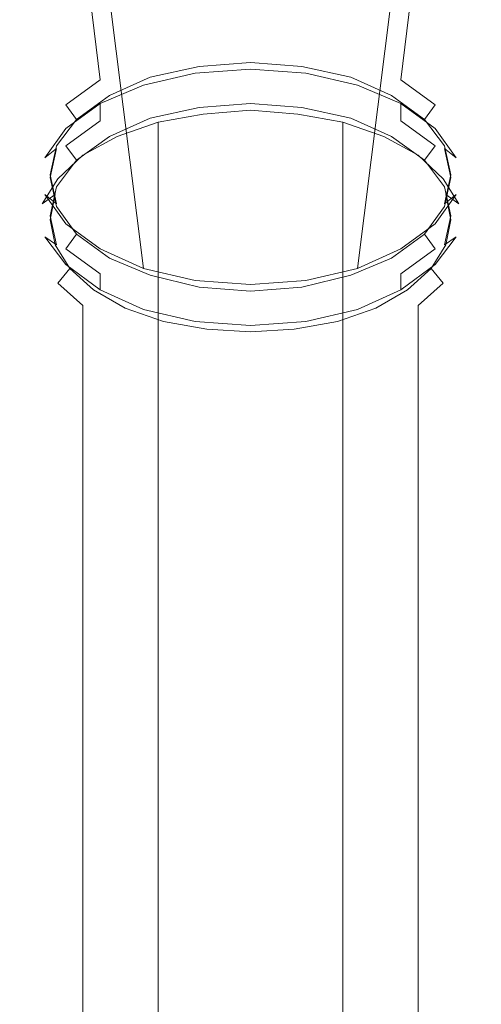
# Model space of a CAD drawing. Extents: x -25 to 25, y -237 to 27.
# Drawn here: x -18 to 18, y -154 to -79 of the extents above; entities that cross this region are included whole.
import ezdxf

# ---------------------------------------------------------------- set-up
doc = ezdxf.new("R2010")
doc.units = 0
doc.header["$LTSCALE"] = 500
doc.header["$MEASUREMENT"] = 0
doc.layers.add('CHROM', color=7, linetype='Continuous')
doc.layers.add('TWORZYWO_CZARNY', color=7, linetype='Continuous')

msp = doc.modelspace()

# ---------------------------------------------------------------- linework, layer by layer
at = {"layer": 'CHROM', "lineweight": 0}
for points, invisible_edges in [([(-14, -85.5, 108), (-11.4, -83.6, 110.8), (-17.5, -33, 83.7), (-17.5, -33.4, 73.2)], 8), ([(-11.4, -83.6, 110.8), (-8.1, -82.1, 112.9), (-16, -33, 85.2), (-17.5, -33, 83.7)], 15), ([(-15.6, -87.6, 104.7), (-14, -85.5, 108), (-17.5, -33.4, 73.2), (-17.5, -33.7, 66.1)], 11), ([(-8.1, -82.1, 112.9), (-4.2, -81.2, 114.2), (-7.1, -33, 85.2), (-16, -33, 85.2)], 11), ([(-4.2, -81.2, 114.2), (0, -80.9, 114.7), (0, -33, 85.2), (-7.1, -33, 85.2)], 11), ([(0, -80.9, 114.7), (4.2, -81.2, 114.2), (7.1, -33, 85.2), (0, -33, 85.2)], 11), ([(4.2, -81.2, 114.2), (8.1, -82.1, 112.9), (16, -33, 85.2), (7.1, -33, 85.2)], 11), ([(8.1, -82.1, 112.9), (11.4, -83.6, 110.8), (17.5, -33, 83.7), (16, -33, 85.2)], 13), ([(11.4, -83.6, 110.8), (14, -85.5, 108), (17.5, -33.4, 73.2), (17.5, -33, 83.7)], 10), ([(14, -85.5, 108), (15.6, -87.6, 104.7), (17.5, -33.7, 66.1), (17.5, -33.4, 73.2)], 11), ([(-16.2, -90, 101.2), (-15.6, -87.6, 104.7), (-17.5, -33.7, 66.1), (-17.5, -34, 59)], 11), ([(-17.5, -34, 59), (-17.5, -34.2, 51.8), (-15.6, -92.3, 97.7), (-16.2, -90, 101.2)], 14), ([(-17.5, -34.2, 51.8), (-17.5, -34.5, 44.7), (-14, -94.5, 94.5), (-15.6, -92.3, 97.7)], 10), ([(17.5, -34.5, 44.7), (17.5, -34.2, 51.8), (15.6, -92.3, 97.7), (14, -94.5, 94.5)], 10), ([(15.6, -87.6, 104.7), (16.2, -90, 101.2), (17.5, -34, 59), (17.5, -33.7, 66.1)], 11), ([(17.5, -34.2, 51.8), (17.5, -34, 59), (16.2, -90, 101.2), (15.6, -92.3, 97.7)], 14), ([(-17.5, -34.5, 44.7), (-17.5, -35, 34.2), (-11.4, -96.4, 91.7), (-14, -94.5, 94.5)], 10), ([(-17.5, -35, 34.2), (-16, -35.5, 33), (-8.1, -97.9, 89.6), (-11.4, -96.4, 91.7)], 9), ([(16, -35.5, 33), (17.5, -35, 34.2), (11.4, -96.4, 91.7), (8.1, -97.9, 89.6)], 11), ([(17.5, -35, 34.2), (17.5, -34.5, 44.7), (14, -94.5, 94.5), (11.4, -96.4, 91.7)], 10), ([(-16, -35.5, 33), (-7.1, -35.5, 33), (-4.2, -98.8, 88.2), (-8.1, -97.9, 89.6)], 10), ([(-7.1, -35.5, 33), (0, -35.5, 33), (0, -99.1, 87.8), (-4.2, -98.8, 88.2)], 10), ([(0, -35.5, 33), (7.1, -35.5, 33), (4.2, -98.8, 88.2), (0, -99.1, 87.8)], 10), ([(7.1, -35.5, 33), (16, -35.5, 33), (8.1, -97.9, 89.6), (4.2, -98.8, 88.2)], 8), ([(-4.2, -81.2, 114.2), (-8.1, -82.1, 112.9), (-7.6, -83.4, 112.7), (-3.9, -82.6, 114)], 11), ([(0, -80.9, 114.7), (-4.2, -81.2, 114.2), (-3.9, -82.6, 114), (0, -82.3, 114.4)], 11), ([(4.2, -81.2, 114.2), (0, -80.9, 114.7), (0, -82.3, 114.4), (3.9, -82.6, 114)], 11), ([(8.1, -82.1, 112.9), (4.2, -81.2, 114.2), (3.9, -82.6, 114), (7.6, -83.4, 112.7)], 11), ([(-8.1, -82.1, 112.9), (-11.4, -83.6, 110.8), (-10.7, -84.8, 110.7), (-7.6, -83.4, 112.7)], 11), ([(-3.9, -82.6, 114), (-7.6, -83.4, 112.7), (-5, -90.8, 101.8), (-2.5, -90.8, 101.8)], 15), ([(0, -82.3, 114.4), (-3.9, -82.6, 114), (-2.5, -90.8, 101.8), (0, -90.8, 101.8)], 15), ([(3.9, -82.6, 114), (0, -82.3, 114.4), (0, -90.8, 101.8), (2.5, -90.8, 101.8)], 15), ([(7.6, -83.4, 112.7), (3.9, -82.6, 114), (2.5, -90.8, 101.8), (5, -90.8, 101.8)], 15), ([(11.4, -83.6, 110.8), (8.1, -82.1, 112.9), (7.6, -83.4, 112.7), (10.7, -84.8, 110.7)], 11), ([(-7.6, -83.4, 112.7), (-10.7, -84.8, 110.7), (-7.6, -90.8, 101.8), (-5, -90.8, 101.8)], 15), ([(10.7, -84.8, 110.7), (7.6, -83.4, 112.7), (5, -90.8, 101.8), (7.6, -90.8, 101.8)], 15), ([(-11.4, -83.6, 110.8), (-14, -85.5, 108), (-13.2, -86.6, 108.1), (-10.7, -84.8, 110.7)], 9), ([(14, -85.5, 108), (11.4, -83.6, 110.8), (10.7, -84.8, 110.7), (13.2, -86.6, 108.1)], 11), ([(-10.7, -84.8, 110.7), (-13.2, -86.6, 108.1), (-10.1, -90.8, 101.8), (-7.6, -90.8, 101.8)], 15), ([(13.2, -86.6, 108.1), (10.7, -84.8, 110.7), (7.6, -90.8, 101.8), (10.1, -90.8, 101.8)], 15), ([(-14, -85.5, 108), (-15.6, -87.6, 104.7), (-14.7, -88.6, 105.1), (-13.2, -86.6, 108.1)], 11), ([(0, -85.7, 116.8), (-3.3, -85.9, 116.5), (-3.6, -86.2, 117.8), (0, -85.9, 118.2)], 15), ([(0, -94.2, 104.1), (-2.1, -94.2, 104.1), (-3.3, -85.9, 116.5), (0, -85.7, 116.8)], 15), ([(2.1, -94.2, 104.1), (0, -94.2, 104.1), (0, -85.7, 116.8), (3.3, -85.9, 116.5)], 15), ([(3.3, -85.9, 116.5), (0, -85.7, 116.8), (0, -85.9, 118.2), (3.6, -86.2, 117.8)], 15), ([(15.6, -87.6, 104.7), (14, -85.5, 108), (13.2, -86.6, 108.1), (14.7, -88.6, 105.1)], 9), ([(-6.6, -86.5, 115.5), (-9.5, -87.5, 114), (-10.1, -87.9, 115.2), (-7, -86.8, 116.8)], 15), ([(-4.3, -94.2, 104.1), (-6.5, -94.2, 104.1), (-9.5, -87.5, 114), (-6.6, -86.5, 115.5)], 15), ([(-3.3, -85.9, 116.5), (-6.6, -86.5, 115.5), (-7, -86.8, 116.8), (-3.6, -86.2, 117.8)], 15), ([(-7, -212.3, 206.1), (-3.6, -213.9, 209.9), (-3.6, -86.2, 117.8), (-7, -86.8, 116.8)], 10), ([(-2.1, -94.2, 104.1), (-4.3, -94.2, 104.1), (-6.6, -86.5, 115.5), (-3.3, -85.9, 116.5)], 15), ([(-3.6, -213.9, 209.9), (0, -214.2, 210.5), (0, -85.9, 118.2), (-3.6, -86.2, 117.8)], 10), ([(0, -214.2, 210.5), (3.6, -213.9, 209.9), (3.6, -86.2, 117.8), (0, -85.9, 118.2)], 10), ([(4.3, -94.2, 104.1), (2.1, -94.2, 104.1), (3.3, -85.9, 116.5), (6.6, -86.5, 115.5)], 15), ([(6.6, -86.5, 115.5), (3.3, -85.9, 116.5), (3.6, -86.2, 117.8), (7, -86.8, 116.8)], 15), ([(3.6, -213.9, 209.9), (7, -212.3, 206.1), (7, -86.8, 116.8), (3.6, -86.2, 117.8)], 8), ([(6.5, -94.2, 104.1), (4.3, -94.2, 104.1), (6.6, -86.5, 115.5), (9.5, -87.5, 114)], 15), ([(9.5, -87.5, 114), (6.6, -86.5, 115.5), (7, -86.8, 116.8), (10.1, -87.9, 115.2)], 15), ([(-13.2, -86.6, 108.1), (-14.7, -88.6, 105.1), (-12.7, -90.8, 101.8), (-10.1, -90.8, 101.8)], 15), ([(-10.1, -210.4, 201.6), (-7, -212.3, 206.1), (-7, -86.8, 116.8), (-10.1, -87.9, 115.2)], 9), ([(7, -212.3, 206.1), (10.1, -210.4, 201.6), (10.1, -87.9, 115.2), (7, -86.8, 116.8)], 11), ([(14.7, -88.6, 105.1), (13.2, -86.6, 108.1), (10.1, -90.8, 101.8), (12.7, -90.8, 101.8)], 15), ([(-15.6, -87.6, 104.7), (-16.2, -90, 101.2), (-15.2, -90.8, 101.8), (-14.7, -88.6, 105.1)], 11), ([(-9.5, -87.5, 114), (-11.9, -88.9, 112), (-12.7, -89.3, 113.1), (-10.1, -87.9, 115.2)], 15), ([(-12.7, -207.9, 196.4), (-10.1, -210.4, 201.6), (-10.1, -87.9, 115.2), (-12.7, -89.3, 113.1)], 11), ([(-6.5, -94.2, 104.1), (-8.7, -94.2, 104.1), (-11.9, -88.9, 112), (-9.5, -87.5, 114)], 15), ([(8.7, -94.2, 104.1), (6.5, -94.2, 104.1), (9.5, -87.5, 114), (11.9, -88.9, 112)], 15), ([(11.9, -88.9, 112), (9.5, -87.5, 114), (10.1, -87.9, 115.2), (12.7, -89.3, 113.1)], 15), ([(10.1, -210.4, 201.6), (12.7, -207.9, 196.4), (12.7, -89.3, 113.1), (10.1, -87.9, 115.2)], 11), ([(16.2, -90, 101.2), (15.6, -87.6, 104.7), (14.7, -88.6, 105.1), (15.2, -90.8, 101.8)], 11), ([(-15.2, -90.8, 101.8), (-12.7, -90.8, 101.8), (-14.7, -88.6, 105.1), (-15.2, -90.8, 101.8)], 15), ([(15.2, -90.8, 101.8), (14.7, -88.6, 105.1), (12.7, -90.8, 101.8), (15.2, -90.8, 101.8)], 15), ([(-11.9, -88.9, 112), (-13.7, -90.5, 109.6), (-14.6, -91.1, 110.5), (-12.7, -89.3, 113.1)], 15), ([(-14.6, -205.1, 190.6), (-12.7, -207.9, 196.4), (-12.7, -89.3, 113.1), (-14.6, -91.1, 110.5)], 11), ([(-8.7, -94.2, 104.1), (-10.8, -94.2, 104.1), (-13.7, -90.5, 109.6), (-11.9, -88.9, 112)], 15), ([(10.8, -94.2, 104.1), (8.7, -94.2, 104.1), (11.9, -88.9, 112), (13.7, -90.5, 109.6)], 15), ([(13.7, -90.5, 109.6), (11.9, -88.9, 112), (12.7, -89.3, 113.1), (14.6, -91.1, 110.5)], 15), ([(12.7, -207.9, 196.4), (14.6, -205.1, 190.6), (14.6, -91.1, 110.5), (12.7, -89.3, 113.1)], 11), ([(-14.7, -93, 98.5), (-15.2, -90.8, 101.8), (-16.2, -90, 101.2), (-15.6, -92.3, 97.7)], 14), ([(15.2, -90.8, 101.8), (14.7, -93, 98.5), (15.6, -92.3, 97.7), (16.2, -90, 101.2)], 12), ([(-13.7, -90.5, 109.6), (-14.8, -92.3, 107), (-15.8, -93, 107.7), (-14.6, -91.1, 110.5)], 13), ([(-15.2, -90.8, 101.8), (-14.7, -93, 98.5), (-12.7, -90.8, 101.8), (-15.2, -90.8, 101.8)], 15), ([(-10.8, -94.2, 104.1), (-13, -94.2, 104.1), (-14.8, -92.3, 107), (-13.7, -90.5, 109.6)], 15), ([(-10.1, -90.8, 101.8), (-12.7, -90.8, 101.8), (-14.7, -93, 98.5), (-13.2, -95.1, 95.5)], 15), ([(-7.6, -90.8, 101.8), (-10.1, -90.8, 101.8), (-13.2, -95.1, 95.5), (-10.7, -96.9, 92.9)], 15), ([(-5, -90.8, 101.8), (-7.6, -90.8, 101.8), (-10.7, -96.9, 92.9), (-7.6, -98.2, 90.8)], 15), ([(-2.5, -90.8, 101.8), (-5, -90.8, 101.8), (-7.6, -98.2, 90.8), (-3.9, -99.1, 89.6)], 15), ([(0, -90.8, 101.8), (-2.5, -90.8, 101.8), (-3.9, -99.1, 89.6), (0, -99.4, 89.2)], 15), ([(2.5, -90.8, 101.8), (0, -90.8, 101.8), (0, -99.4, 89.2), (3.9, -99.1, 89.6)], 15), ([(5, -90.8, 101.8), (2.5, -90.8, 101.8), (3.9, -99.1, 89.6), (7.6, -98.2, 90.8)], 15), ([(7.6, -90.8, 101.8), (5, -90.8, 101.8), (7.6, -98.2, 90.8), (10.7, -96.9, 92.9)], 15), ([(10.1, -90.8, 101.8), (7.6, -90.8, 101.8), (10.7, -96.9, 92.9), (13.2, -95.1, 95.5)], 15), ([(12.7, -90.8, 101.8), (10.1, -90.8, 101.8), (13.2, -95.1, 95.5), (14.7, -93, 98.5)], 15), ([(13, -94.2, 104.1), (10.8, -94.2, 104.1), (13.7, -90.5, 109.6), (14.8, -92.3, 107)], 15), ([(15.2, -90.8, 101.8), (12.7, -90.8, 101.8), (14.7, -93, 98.5), (15.2, -90.8, 101.8)], 15), ([(14.8, -92.3, 107), (13.7, -90.5, 109.6), (14.6, -91.1, 110.5), (15.8, -93, 107.7)], 15), ([(-15.8, -201.8, 184.2), (-14.6, -205.1, 190.6), (-14.6, -91.1, 110.5), (-15.8, -93, 107.7)], 11), ([(14.6, -205.1, 190.6), (15.8, -201.8, 184.2), (15.8, -93, 107.7), (14.6, -91.1, 110.5)], 11), ([(-14.8, -92.3, 107), (-15.2, -94.2, 104.1), (-16.2, -95, 104.7), (-15.8, -93, 107.7)], 15), ([(-13.2, -95.1, 95.5), (-14.7, -93, 98.5), (-15.6, -92.3, 97.7), (-14, -94.5, 94.5)], 13), ([(-15.2, -94.2, 104.1), (-14.8, -92.3, 107), (-13, -94.2, 104.1), (-15.2, -94.2, 104.1)], 14), ([(15.2, -94.2, 104.1), (13, -94.2, 104.1), (14.8, -92.3, 107), (15.2, -94.2, 104.1)], 11), ([(14.7, -93, 98.5), (13.2, -95.1, 95.5), (14, -94.5, 94.5), (15.6, -92.3, 97.7)], 15), ([(15.2, -94.2, 104.1), (14.8, -92.3, 107), (15.8, -93, 107.7), (16.2, -95, 104.7)], 13), ([(-16.2, -198.7, 177.2), (-15.8, -201.8, 184.2), (-15.8, -93, 107.7), (-16.2, -95, 104.7)], 15), ([(15.8, -201.8, 184.2), (16.2, -198.7, 177.2), (16.2, -95, 104.7), (15.8, -93, 107.7)], 15), ([(-15.2, -94.2, 104.1), (-14.8, -96.1, 101.3), (-15.8, -97, 101.7), (-16.2, -95, 104.7)], 15), ([(-15.2, -94.2, 104.1), (-13, -94.2, 104.1), (-14.8, -96.1, 101.3), (-15.2, -94.2, 104.1)], 11), ([(-13.7, -97.9, 98.7), (-14.8, -96.1, 101.3), (-13, -94.2, 104.1), (-10.8, -94.2, 104.1)], 14), ([(-10.7, -96.9, 92.9), (-13.2, -95.1, 95.5), (-14, -94.5, 94.5), (-11.4, -96.4, 91.7)], 15), ([(-11.9, -99.5, 96.3), (-13.7, -97.9, 98.7), (-10.8, -94.2, 104.1), (-8.7, -94.2, 104.1)], 14), ([(-9.5, -100.9, 94.3), (-11.9, -99.5, 96.3), (-8.7, -94.2, 104.1), (-6.5, -94.2, 104.1)], 14), ([(-6.6, -101.9, 92.8), (-9.5, -100.9, 94.3), (-6.5, -94.2, 104.1), (-4.3, -94.2, 104.1)], 14), ([(-3.3, -102.5, 91.8), (-6.6, -101.9, 92.8), (-4.3, -94.2, 104.1), (-2.1, -94.2, 104.1)], 14), ([(0, -102.7, 91.5), (-3.3, -102.5, 91.8), (-2.1, -94.2, 104.1), (0, -94.2, 104.1)], 14), ([(3.3, -102.5, 91.8), (0, -102.7, 91.5), (0, -94.2, 104.1), (2.1, -94.2, 104.1)], 14), ([(6.6, -101.9, 92.8), (3.3, -102.5, 91.8), (2.1, -94.2, 104.1), (4.3, -94.2, 104.1)], 14), ([(9.5, -100.9, 94.3), (6.6, -101.9, 92.8), (4.3, -94.2, 104.1), (6.5, -94.2, 104.1)], 14), ([(11.9, -99.5, 96.3), (9.5, -100.9, 94.3), (6.5, -94.2, 104.1), (8.7, -94.2, 104.1)], 14), ([(13.7, -97.9, 98.7), (11.9, -99.5, 96.3), (8.7, -94.2, 104.1), (10.8, -94.2, 104.1)], 14), ([(13.2, -95.1, 95.5), (10.7, -96.9, 92.9), (11.4, -96.4, 91.7), (14, -94.5, 94.5)], 15), ([(14.8, -96.1, 101.3), (13.7, -97.9, 98.7), (10.8, -94.2, 104.1), (13, -94.2, 104.1)], 14), ([(15.2, -94.2, 104.1), (14.8, -96.1, 101.3), (13, -94.2, 104.1), (15.2, -94.2, 104.1)], 14), ([(14.8, -96.1, 101.3), (15.2, -94.2, 104.1), (16.2, -95, 104.7), (15.8, -97, 101.7)], 15), ([(-15.8, -195.4, 170.6), (-16.2, -198.7, 177.2), (-16.2, -95, 104.7), (-15.8, -97, 101.7)], 15), ([(16.2, -198.7, 177.2), (15.8, -195.4, 170.6), (15.8, -97, 101.7), (16.2, -95, 104.7)], 15), ([(-14.8, -96.1, 101.3), (-13.7, -97.9, 98.7), (-14.6, -99, 98.9), (-15.8, -97, 101.7)], 13), ([(13.7, -97.9, 98.7), (14.8, -96.1, 101.3), (15.8, -97, 101.7), (14.6, -99, 98.9)], 15), ([(-7.6, -98.2, 90.8), (-10.7, -96.9, 92.9), (-11.4, -96.4, 91.7), (-8.1, -97.9, 89.6)], 15), ([(10.7, -96.9, 92.9), (7.6, -98.2, 90.8), (8.1, -97.9, 89.6), (11.4, -96.4, 91.7)], 15), ([(-14.6, -191.7, 164.3), (-15.8, -195.4, 170.6), (-15.8, -97, 101.7), (-14.6, -99, 98.9)], 15), ([(15.8, -195.4, 170.6), (14.6, -191.7, 164.3), (14.6, -99, 98.9), (15.8, -97, 101.7)], 15), ([(-13.7, -97.9, 98.7), (-11.9, -99.5, 96.3), (-12.7, -100.7, 96.3), (-14.6, -99, 98.9)], 15), ([(-3.9, -99.1, 89.6), (-7.6, -98.2, 90.8), (-8.1, -97.9, 89.6), (-4.2, -98.8, 88.2)], 15), ([(7.6, -98.2, 90.8), (3.9, -99.1, 89.6), (4.2, -98.8, 88.2), (8.1, -97.9, 89.6)], 15), ([(11.9, -99.5, 96.3), (13.7, -97.9, 98.7), (14.6, -99, 98.9), (12.7, -100.7, 96.3)], 13), ([(-12.7, -188.6, 159.6), (-14.6, -191.7, 164.3), (-14.6, -99, 98.9), (-12.7, -100.7, 96.3)], 11), ([(0, -99.4, 89.2), (-3.9, -99.1, 89.6), (-4.2, -98.8, 88.2), (0, -99.1, 87.8)], 15), ([(3.9, -99.1, 89.6), (0, -99.4, 89.2), (0, -99.1, 87.8), (4.2, -98.8, 88.2)], 15), ([(14.6, -191.7, 164.3), (12.7, -188.6, 159.6), (12.7, -100.7, 96.3), (14.6, -99, 98.9)], 9), ([(-11.9, -99.5, 96.3), (-9.5, -100.9, 94.3), (-10.1, -102.1, 94.2), (-12.7, -100.7, 96.3)], 15), ([(9.5, -100.9, 94.3), (11.9, -99.5, 96.3), (12.7, -100.7, 96.3), (10.1, -102.1, 94.2)], 15), ([(-10.1, -185.9, 155.5), (-12.7, -188.6, 159.6), (-12.7, -100.7, 96.3), (-10.1, -102.1, 94.2)], 13), ([(-9.5, -100.9, 94.3), (-6.6, -101.9, 92.8), (-7, -103.2, 92.6), (-10.1, -102.1, 94.2)], 15), ([(6.6, -101.9, 92.8), (9.5, -100.9, 94.3), (10.1, -102.1, 94.2), (7, -103.2, 92.6)], 15), ([(12.7, -188.6, 159.6), (10.1, -185.9, 155.5), (10.1, -102.1, 94.2), (12.7, -100.7, 96.3)], 15), ([(-7, -184.6, 153.4), (-10.1, -185.9, 155.5), (-10.1, -102.1, 94.2), (-7, -103.2, 92.6)], 15), ([(-6.6, -101.9, 92.8), (-3.3, -102.5, 91.8), (-3.6, -103.9, 91.6), (-7, -103.2, 92.6)], 15), ([(3.3, -102.5, 91.8), (6.6, -101.9, 92.8), (7, -103.2, 92.6), (3.6, -103.9, 91.6)], 15), ([(10.1, -185.9, 155.5), (7, -184.6, 153.4), (7, -103.2, 92.6), (10.1, -102.1, 94.2)], 15), ([(-3.3, -102.5, 91.8), (0, -102.7, 91.5), (0, -104.1, 91.2), (-3.6, -103.9, 91.6)], 15), ([(0, -102.7, 91.5), (3.3, -102.5, 91.8), (3.6, -103.9, 91.6), (0, -104.1, 91.2)], 15), ([(-3.6, -183.8, 152.3), (-7, -184.6, 153.4), (-7, -103.2, 92.6), (-3.6, -103.9, 91.6)], 15), ([(7, -184.6, 153.4), (3.6, -183.8, 152.3), (3.6, -103.9, 91.6), (7, -103.2, 92.6)], 15), ([(0, -183.5, 151.9), (-3.6, -183.8, 152.3), (-3.6, -103.9, 91.6), (0, -104.1, 91.2)], 15), ([(3.6, -183.8, 152.3), (0, -183.5, 151.9), (0, -104.1, 91.2), (3.6, -103.9, 91.6)], 15)]:
    msp.add_3dface(points, dxfattribs=dict(at, invisible_edges=invisible_edges))
at = {"layer": 'TWORZYWO_CZARNY', "lineweight": 0}
for points, invisible_edges in [([(0, -82.5, 114.6), (-3.9, -82.8, 114.1), (-4.2, -83.1, 115.5), (0, -82.8, 116)], 11), ([(0, -91, 101.9), (-2.5, -91, 101.9), (-3.9, -82.8, 114.1), (0, -82.5, 114.6)], 15), ([(3.9, -82.8, 114.1), (0, -82.5, 114.6), (0, -82.8, 116), (4.2, -83.1, 115.5)], 11), ([(2.5, -91, 101.9), (0, -91, 101.9), (0, -82.5, 114.6), (3.9, -82.8, 114.1)], 15), ([(-3.9, -82.8, 114.1), (-7.6, -83.6, 112.9), (-8.1, -84, 114.2), (-4.2, -83.1, 115.5)], 11), ([(-4.2, -83.1, 115.5), (-8.1, -84, 114.2), (-8.1, -85.2, 115), (-4.2, -84.3, 116.3)], 15), ([(-2.5, -91, 101.9), (-5, -91, 101.9), (-7.6, -83.6, 112.9), (-3.9, -82.8, 114.1)], 15), ([(0, -82.8, 116), (-4.2, -83.1, 115.5), (-4.2, -84.3, 116.3), (0, -84, 116.8)], 15), ([(4.2, -83.1, 115.5), (0, -82.8, 116), (0, -84, 116.8), (4.2, -84.3, 116.3)], 15), ([(5, -91, 101.9), (2.5, -91, 101.9), (3.9, -82.8, 114.1), (7.6, -83.6, 112.9)], 15), ([(7.6, -83.6, 112.9), (3.9, -82.8, 114.1), (4.2, -83.1, 115.5), (8.1, -84, 114.2)], 11), ([(8.1, -84, 114.2), (4.2, -83.1, 115.5), (4.2, -84.3, 116.3), (8.1, -85.2, 115)], 15), ([(-7.6, -83.6, 112.9), (-10.7, -85, 110.9), (-11.4, -85.4, 112), (-8.1, -84, 114.2)], 11), ([(-8.1, -84, 114.2), (-11.4, -85.4, 112), (-11.4, -86.7, 112.9), (-8.1, -85.2, 115)], 13), ([(-5, -91, 101.9), (-7.6, -91, 101.9), (-10.7, -85, 110.9), (-7.6, -83.6, 112.9)], 15), ([(0, -84, 116.8), (-4.2, -84.3, 116.3), (-3.9, -85.7, 116.1), (0, -85.4, 116.5)], 11), ([(4.2, -84.3, 116.3), (0, -84, 116.8), (0, -85.4, 116.5), (3.9, -85.7, 116.1)], 11), ([(7.6, -91, 101.9), (5, -91, 101.9), (7.6, -83.6, 112.9), (10.7, -85, 110.9)], 15), ([(10.7, -85, 110.9), (7.6, -83.6, 112.9), (8.1, -84, 114.2), (11.4, -85.4, 112)], 11), ([(11.4, -85.4, 112), (8.1, -84, 114.2), (8.1, -85.2, 115), (11.4, -86.7, 112.9)], 15), ([(-10.7, -85, 110.9), (-13.2, -86.8, 108.3), (-14, -87.3, 109.2), (-11.4, -85.4, 112)], 11), ([(-7.6, -91, 101.9), (-10.1, -91, 101.9), (-13.2, -86.8, 108.3), (-10.7, -85, 110.9)], 15), ([(-4.2, -84.3, 116.3), (-8.1, -85.2, 115), (-7.6, -86.5, 114.8), (-3.9, -85.7, 116.1)], 11), ([(8.1, -85.2, 115), (4.2, -84.3, 116.3), (3.9, -85.7, 116.1), (7.6, -86.5, 114.8)], 11), ([(10.1, -91, 101.9), (7.6, -91, 101.9), (10.7, -85, 110.9), (13.2, -86.8, 108.3)], 15), ([(13.2, -86.8, 108.3), (10.7, -85, 110.9), (11.4, -85.4, 112), (14, -87.3, 109.2)], 11), ([(-11.4, -85.4, 112), (-14, -87.3, 109.2), (-14, -88.6, 110.1), (-11.4, -86.7, 112.9)], 15), ([(-8.1, -85.2, 115), (-11.4, -86.7, 112.9), (-10.7, -87.9, 112.8), (-7.6, -86.5, 114.8)], 11), ([(-3.9, -85.7, 116.1), (-7.6, -86.5, 114.8), (-5, -93.9, 103.9), (-2.5, -93.9, 103.9)], 15), ([(0, -85.4, 116.5), (-3.9, -85.7, 116.1), (-2.5, -93.9, 103.9), (0, -93.9, 103.9)], 15), ([(3.9, -85.7, 116.1), (0, -85.4, 116.5), (0, -93.9, 103.9), (2.5, -93.9, 103.9)], 15), ([(7.6, -86.5, 114.8), (3.9, -85.7, 116.1), (2.5, -93.9, 103.9), (5, -93.9, 103.9)], 15), ([(11.4, -86.7, 112.9), (8.1, -85.2, 115), (7.6, -86.5, 114.8), (10.7, -87.9, 112.8)], 11), ([(14, -87.3, 109.2), (11.4, -85.4, 112), (11.4, -86.7, 112.9), (14, -88.6, 110.1)], 13), ([(-7.6, -86.5, 114.8), (-10.7, -87.9, 112.8), (-7.6, -93.9, 103.9), (-5, -93.9, 103.9)], 15), ([(10.7, -87.9, 112.8), (7.6, -86.5, 114.8), (5, -93.9, 103.9), (7.6, -93.9, 103.9)], 15), ([(-13.2, -86.8, 108.3), (-14.7, -88.8, 105.2), (-15.6, -89.5, 106), (-14, -87.3, 109.2)], 9), ([(-10.1, -91, 101.9), (-12.7, -91, 101.9), (-14.7, -88.8, 105.2), (-13.2, -86.8, 108.3)], 15), ([(-11.4, -86.7, 112.9), (-14, -88.6, 110.1), (-13.2, -89.7, 110.2), (-10.7, -87.9, 112.8)], 8), ([(12.7, -91, 101.9), (10.1, -91, 101.9), (13.2, -86.8, 108.3), (14.7, -88.8, 105.2)], 15), ([(14, -88.6, 110.1), (11.4, -86.7, 112.9), (10.7, -87.9, 112.8), (13.2, -89.7, 110.2)], 10), ([(14.7, -88.8, 105.2), (13.2, -86.8, 108.3), (14, -87.3, 109.2), (15.6, -89.5, 106)], 11), ([(-14, -87.3, 109.2), (-15.6, -89.5, 106), (-15.6, -90.8, 106.8), (-14, -88.6, 110.1)], 15), ([(-10.7, -87.9, 112.8), (-13.2, -89.7, 110.2), (-10.1, -93.9, 103.9), (-7.6, -93.9, 103.9)], 15), ([(13.2, -89.7, 110.2), (10.7, -87.9, 112.8), (7.6, -93.9, 103.9), (10.1, -93.9, 103.9)], 15), ([(15.6, -89.5, 106), (14, -87.3, 109.2), (14, -88.6, 110.1), (15.6, -90.8, 106.8)], 15), ([(-14, -88.6, 110.1), (-15.6, -90.8, 106.8), (-14.7, -91.7, 107.2), (-13.2, -89.7, 110.2)], 11), ([(15.6, -90.8, 106.8), (14, -88.6, 110.1), (13.2, -89.7, 110.2), (14.7, -91.7, 107.2)], 9), ([(-14.7, -88.8, 105.2), (-15.2, -91, 101.9), (-16.2, -91.9, 102.5), (-15.6, -89.5, 106)], 14), ([(-15.2, -91, 101.9), (-14.7, -88.8, 105.2), (-12.7, -91, 101.9), (-15.2, -91, 101.9)], 15), ([(15.2, -91, 101.9), (12.7, -91, 101.9), (14.7, -88.8, 105.2), (15.2, -91, 101.9)], 15), ([(15.2, -91, 101.9), (14.7, -88.8, 105.2), (15.6, -89.5, 106), (16.2, -91.9, 102.5)], 12), ([(-15.6, -89.5, 106), (-16.2, -91.9, 102.5), (-16.2, -93.1, 103.3), (-15.6, -90.8, 106.8)], 15), ([(-13.2, -89.7, 110.2), (-14.7, -91.7, 107.2), (-12.7, -93.9, 103.9), (-10.1, -93.9, 103.9)], 15), ([(14.7, -91.7, 107.2), (13.2, -89.7, 110.2), (10.1, -93.9, 103.9), (12.7, -93.9, 103.9)], 15), ([(16.2, -91.9, 102.5), (15.6, -89.5, 106), (15.6, -90.8, 106.8), (16.2, -93.1, 103.3)], 15), ([(-15.6, -90.8, 106.8), (-16.2, -93.1, 103.3), (-15.2, -93.9, 103.9), (-14.7, -91.7, 107.2)], 11), ([(16.2, -93.1, 103.3), (15.6, -90.8, 106.8), (14.7, -91.7, 107.2), (15.2, -93.9, 103.9)], 11), ([(-15.6, -94.2, 99), (-16.2, -91.9, 102.5), (-15.2, -91, 101.9), (-14.7, -93.2, 98.7)], 11), ([(-15.2, -91, 101.9), (-12.7, -91, 101.9), (-14.7, -93.2, 98.7), (-15.2, -91, 101.9)], 15), ([(-15.2, -93.9, 103.9), (-12.7, -93.9, 103.9), (-14.7, -91.7, 107.2), (-15.2, -93.9, 103.9)], 15), ([(-13.2, -95.3, 95.6), (-14.7, -93.2, 98.7), (-12.7, -91, 101.9), (-10.1, -91, 101.9)], 15), ([(-10.7, -97.1, 93), (-13.2, -95.3, 95.6), (-10.1, -91, 101.9), (-7.6, -91, 101.9)], 15), ([(-7.6, -98.4, 91), (-10.7, -97.1, 93), (-7.6, -91, 101.9), (-5, -91, 101.9)], 15), ([(-3.9, -99.3, 89.7), (-7.6, -98.4, 91), (-5, -91, 101.9), (-2.5, -91, 101.9)], 15), ([(0, -99.6, 89.3), (-3.9, -99.3, 89.7), (-2.5, -91, 101.9), (0, -91, 101.9)], 15), ([(3.9, -99.3, 89.7), (0, -99.6, 89.3), (0, -91, 101.9), (2.5, -91, 101.9)], 15), ([(7.6, -98.4, 91), (3.9, -99.3, 89.7), (2.5, -91, 101.9), (5, -91, 101.9)], 15), ([(10.7, -97.1, 93), (7.6, -98.4, 91), (5, -91, 101.9), (7.6, -91, 101.9)], 15), ([(13.2, -95.3, 95.6), (10.7, -97.1, 93), (7.6, -91, 101.9), (10.1, -91, 101.9)], 15), ([(14.7, -93.2, 98.7), (13.2, -95.3, 95.6), (10.1, -91, 101.9), (12.7, -91, 101.9)], 15), ([(15.2, -91, 101.9), (14.7, -93.2, 98.7), (12.7, -91, 101.9), (15.2, -91, 101.9)], 15), ([(15.2, -93.9, 103.9), (14.7, -91.7, 107.2), (12.7, -93.9, 103.9), (15.2, -93.9, 103.9)], 15), ([(16.2, -91.9, 102.5), (15.6, -94.2, 99), (14.7, -93.2, 98.7), (15.2, -91, 101.9)], 11), ([(-15.6, -95.5, 99.8), (-16.2, -93.1, 103.3), (-16.2, -91.9, 102.5), (-15.6, -94.2, 99)], 15), ([(16.2, -93.1, 103.3), (15.6, -95.5, 99.8), (15.6, -94.2, 99), (16.2, -91.9, 102.5)], 15), ([(-14.7, -96.1, 100.6), (-15.2, -93.9, 103.9), (-16.2, -93.1, 103.3), (-15.6, -95.5, 99.8)], 14), ([(-14, -96.4, 95.8), (-15.6, -94.2, 99), (-14.7, -93.2, 98.7), (-13.2, -95.3, 95.6)], 11), ([(15.6, -94.2, 99), (14, -96.4, 95.8), (13.2, -95.3, 95.6), (14.7, -93.2, 98.7)], 9), ([(15.2, -93.9, 103.9), (14.7, -96.1, 100.6), (15.6, -95.5, 99.8), (16.2, -93.1, 103.3)], 12), ([(-15.2, -93.9, 103.9), (-14.7, -96.1, 100.6), (-12.7, -93.9, 103.9), (-15.2, -93.9, 103.9)], 15), ([(-10.1, -93.9, 103.9), (-12.7, -93.9, 103.9), (-14.7, -96.1, 100.6), (-13.2, -98.2, 97.6)], 15), ([(-7.6, -93.9, 103.9), (-10.1, -93.9, 103.9), (-13.2, -98.2, 97.6), (-10.7, -100, 95)], 15), ([(-5, -93.9, 103.9), (-7.6, -93.9, 103.9), (-10.7, -100, 95), (-7.6, -101.3, 92.9)], 15), ([(-2.5, -93.9, 103.9), (-5, -93.9, 103.9), (-7.6, -101.3, 92.9), (-3.9, -102.2, 91.7)], 15), ([(0, -93.9, 103.9), (-2.5, -93.9, 103.9), (-3.9, -102.2, 91.7), (0, -102.5, 91.2)], 15), ([(2.5, -93.9, 103.9), (0, -93.9, 103.9), (0, -102.5, 91.2), (3.9, -102.2, 91.7)], 15), ([(5, -93.9, 103.9), (2.5, -93.9, 103.9), (3.9, -102.2, 91.7), (7.6, -101.3, 92.9)], 15), ([(7.6, -93.9, 103.9), (5, -93.9, 103.9), (7.6, -101.3, 92.9), (10.7, -100, 95)], 15), ([(10.1, -93.9, 103.9), (7.6, -93.9, 103.9), (10.7, -100, 95), (13.2, -98.2, 97.6)], 15), ([(12.7, -93.9, 103.9), (10.1, -93.9, 103.9), (13.2, -98.2, 97.6), (14.7, -96.1, 100.6)], 15), ([(15.2, -93.9, 103.9), (12.7, -93.9, 103.9), (14.7, -96.1, 100.6), (15.2, -93.9, 103.9)], 15), ([(-14, -97.6, 96.6), (-15.6, -95.5, 99.8), (-15.6, -94.2, 99), (-14, -96.4, 95.8)], 15), ([(15.6, -95.5, 99.8), (14, -97.6, 96.6), (14, -96.4, 95.8), (15.6, -94.2, 99)], 15), ([(-11.4, -98.3, 93), (-14, -96.4, 95.8), (-13.2, -95.3, 95.6), (-10.7, -97.1, 93)], 8), ([(14, -96.4, 95.8), (11.4, -98.3, 93), (10.7, -97.1, 93), (13.2, -95.3, 95.6)], 10), ([(-13.2, -98.2, 97.6), (-14.7, -96.1, 100.6), (-15.6, -95.5, 99.8), (-14, -97.6, 96.6)], 9), ([(14.7, -96.1, 100.6), (13.2, -98.2, 97.6), (14, -97.6, 96.6), (15.6, -95.5, 99.8)], 11), ([(-11.4, -99.5, 93.8), (-14, -97.6, 96.6), (-14, -96.4, 95.8), (-11.4, -98.3, 93)], 15), ([(14, -97.6, 96.6), (11.4, -99.5, 93.8), (11.4, -98.3, 93), (14, -96.4, 95.8)], 13), ([(-10.7, -100, 95), (-13.2, -98.2, 97.6), (-14, -97.6, 96.6), (-11.4, -99.5, 93.8)], 11), ([(-8.1, -99.7, 90.8), (-11.4, -98.3, 93), (-10.7, -97.1, 93), (-7.6, -98.4, 91)], 11), ([(11.4, -98.3, 93), (8.1, -99.7, 90.8), (7.6, -98.4, 91), (10.7, -97.1, 93)], 11), ([(13.2, -98.2, 97.6), (10.7, -100, 95), (11.4, -99.5, 93.8), (14, -97.6, 96.6)], 11), ([(-8.1, -101, 91.7), (-11.4, -99.5, 93.8), (-11.4, -98.3, 93), (-8.1, -99.7, 90.8)], 13), ([(-4.2, -100.6, 89.5), (-8.1, -99.7, 90.8), (-7.6, -98.4, 91), (-3.9, -99.3, 89.7)], 11), ([(8.1, -99.7, 90.8), (4.2, -100.6, 89.5), (3.9, -99.3, 89.7), (7.6, -98.4, 91)], 11), ([(11.4, -99.5, 93.8), (8.1, -101, 91.7), (8.1, -99.7, 90.8), (11.4, -98.3, 93)], 15), ([(-7.6, -101.3, 92.9), (-10.7, -100, 95), (-11.4, -99.5, 93.8), (-8.1, -101, 91.7)], 11), ([(-4.2, -101.9, 90.3), (-8.1, -101, 91.7), (-8.1, -99.7, 90.8), (-4.2, -100.6, 89.5)], 15), ([(0, -100.9, 89), (-4.2, -100.6, 89.5), (-3.9, -99.3, 89.7), (0, -99.6, 89.3)], 11), ([(4.2, -100.6, 89.5), (0, -100.9, 89), (0, -99.6, 89.3), (3.9, -99.3, 89.7)], 11), ([(8.1, -101, 91.7), (4.2, -101.9, 90.3), (4.2, -100.6, 89.5), (8.1, -99.7, 90.8)], 15), ([(10.7, -100, 95), (7.6, -101.3, 92.9), (8.1, -101, 91.7), (11.4, -99.5, 93.8)], 11), ([(0, -102.2, 89.9), (-4.2, -101.9, 90.3), (-4.2, -100.6, 89.5), (0, -100.9, 89)], 15), ([(4.2, -101.9, 90.3), (0, -102.2, 89.9), (0, -100.9, 89), (4.2, -100.6, 89.5)], 15), ([(-3.9, -102.2, 91.7), (-7.6, -101.3, 92.9), (-8.1, -101, 91.7), (-4.2, -101.9, 90.3)], 11), ([(7.6, -101.3, 92.9), (3.9, -102.2, 91.7), (4.2, -101.9, 90.3), (8.1, -101, 91.7)], 11), ([(0, -102.5, 91.2), (-3.9, -102.2, 91.7), (-4.2, -101.9, 90.3), (0, -102.2, 89.9)], 11), ([(3.9, -102.2, 91.7), (0, -102.5, 91.2), (0, -102.2, 89.9), (4.2, -101.9, 90.3)], 11)]:
    msp.add_3dface(points, dxfattribs=dict(at, invisible_edges=invisible_edges))

doc.saveas('drawing.dxf')
